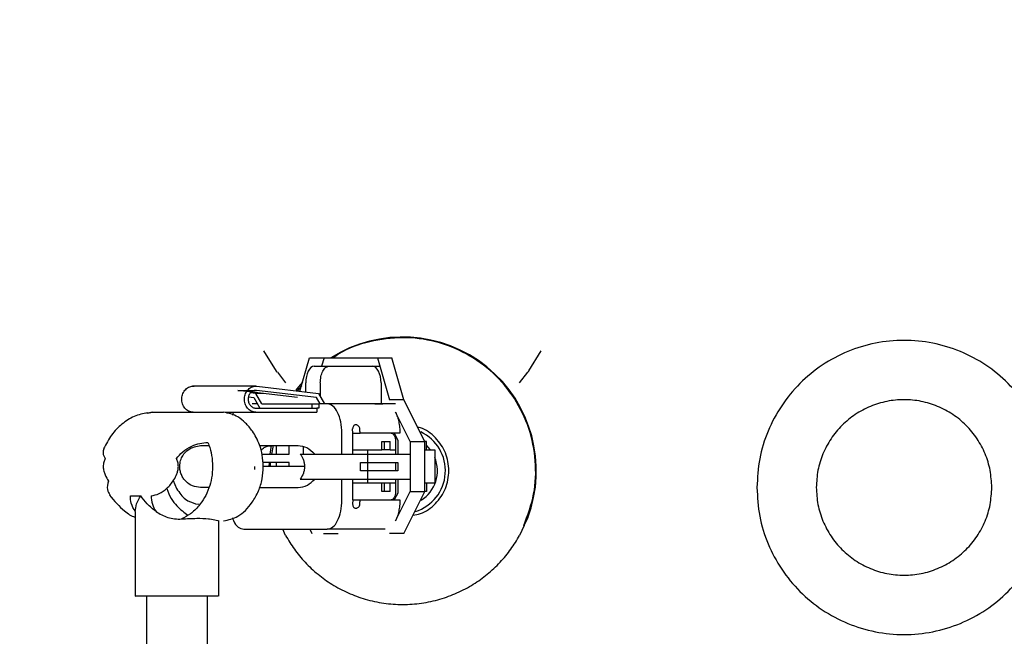
# Model space of a CAD drawing. Units: inches. Extents: x 6 to 403, y 6 to 298.
# Drawn here: x 227 to 231, y 136 to 139 of the extents above; entities that cross this region are included whole.
import ezdxf

# ---------------------------------------------------------------- set-up
doc = ezdxf.new("R2010")
doc.units = ezdxf.units.IN
doc.header["$LTSCALE"] = 24
doc.header["$MEASUREMENT"] = 0
doc.styles.add('SLDTEXTSTYLE0', font='TXT', dxfattribs={"width": 0.75})
doc.dimstyles.new('SLDDIMSTYLE1', dxfattribs={"dimtxt": 3, "dimasz": 3.12, "dimexe": 0, "dimexo": 0.0625, "dimgap": 0.75, "dimtad": 0, "dimtih": 1, "dimtoh": 1, "dimrnd": 1e-09, "dimzin": 12, "dimdsep": 46, "dimtxsty": 'SLDTEXTSTYLE0', "dimsah": 1, "dimcen": 0.09, "dimadec": 0, "dimazin": 3, "dimtfac": 1, "dimtofl": 0, "dimtmove": 0, "dimatfit": 3, "dimfxl": 0, "dimfrac": 2, "dimtolj": 1, "dimtzin": 12, "dimarcsym": 0})

# ---------------------------------------------------------------- blocks, each defined once
blk = doc.blocks.new('_D_3')
at = {"color": 7, "linetype": 'Continuous', "lineweight": 0}
for p, q in [((247.3801, 165.2848), (172.1795, 165.2848)), ((175.1795, 165.2848), (175.1795, 141.2747)), ((175.1795, 112.502), (175.1795, 136.5122)), ((183.6177, 112.502), (172.1795, 112.502))]:
    blk.add_line(p, q, dxfattribs=at)
at = {"color": 7, "linetype": 'Continuous', "lineweight": 18}
for points in [[(175.1795, 165.2848), (174.6995, 162.1648), (175.6595, 162.1648)], [(175.1795, 112.502), (175.6595, 115.622), (174.6995, 115.622)]]:
    blk.add_solid(points, dxfattribs=at)
at = {"color": 7, "linetype": 'Continuous', "lineweight": 18, "insert": (170.192, 140.3794), "char_height": 3, "attachment_point": 1, "style": 'SLDTEXTSTYLE0'}
blk.add_mtext('52.78', dxfattribs=at)

msp = doc.modelspace()

# ---------------------------------------------------------------- linework, layer by layer
at = {"color": 7, "linetype": 'Continuous', "lineweight": 25}
for p, q in [((227.8926, 137.2307), (227.8331, 137.3258)), ((229.0816, 137.2324), (229.14, 137.3258)), ((228.0027, 137.1355), (228.0481, 137.2927)), ((228.0481, 137.2927), (228.3675, 137.2927)), ((228.07, 137.2533), (228.3456, 137.2533)), ((228.1163, 137.2927), (228.1049, 137.2533)), ((228.3456, 137.2533), (228.3788, 137.2533)), ((228.3675, 137.2927), (228.4357, 137.2927)), ((228.3675, 137.2927), (228.4243, 137.0958)), ((228.4925, 137.0958), (228.4357, 137.2927)), ((227.8962, 137.225), (227.8926, 137.2307)), ((227.8966, 137.225), (227.9354, 137.1746)), ((229.0377, 137.1746), (229.0766, 137.225)), ((229.0811, 137.2304), (229.0768, 137.2249)), ((228.0099, 137.1605), (227.9902, 137.1369)), ((228.0306, 137.1322), (228.0306, 137.1746)), ((228.0988, 137.1746), (228.0988, 137.1102)), ((228.3849, 137.1746), (228.3849, 137.0761)), ((227.588, 137.1592), (227.4975, 137.1592)), ((227.7061, 137.1592), (227.588, 137.1592)), ((227.7947, 137.1592), (227.7061, 137.1592)), ((227.9918, 137.1067), (227.7097, 137.1393)), ((227.7097, 137.1393), (227.7983, 137.1393)), ((227.7949, 137.1254), (227.7702, 137.1282)), ((227.8305, 137.1254), (227.7949, 137.1254)), ((227.8229, 137.0761), (227.7949, 137.1254)), ((228.0804, 137.1067), (227.7983, 137.1393)), ((227.8, 137.1589), (228.0902, 137.1254)), ((228.0902, 137.1254), (228.1182, 137.0761)), ((227.7603, 137.1096), (227.7851, 137.1067)), ((227.8025, 137.0761), (227.7775, 137.0761)), ((227.7851, 137.1067), (227.8137, 137.0565)), ((227.8229, 137.0761), (228.0925, 137.0761)), ((228.0601, 137.0565), (228.0601, 137.0761)), ((228.0978, 137.0761), (228.0804, 137.1067)), ((228.1319, 137.0761), (228.0925, 137.0761)), ((228.0925, 137.0761), (228.0925, 137.0565)), ((228.4046, 137.0761), (228.1319, 137.0761)), ((228.4531, 137.0761), (228.3849, 137.0761)), ((228.4925, 137.0958), (228.4243, 137.0958)), ((228.5909, 136.899), (228.4925, 137.0958)), ((227.3062, 137.0368), (227.2811, 137.031)), ((227.286, 137.0321), (227.3062, 137.0368)), ((227.3062, 137.0368), (227.4046, 137.0368)), ((227.4046, 137.0368), (227.6433, 137.0368)), ((227.6507, 137.0368), (227.7061, 137.0368)), ((227.7061, 137.0368), (227.7947, 137.0368)), ((227.7947, 137.0565), (228.0826, 137.0565)), ((227.7947, 137.0368), (228.0826, 137.0368)), ((228.0826, 137.0565), (228.0826, 137.0368)), ((228.0925, 137.0565), (228.0826, 137.0565)), ((228.5227, 136.899), (228.4538, 137.0368)), ((228.2008, 136.8399), (228.2008, 136.9383)), ((228.2519, 136.9383), (228.2512, 136.958)), ((228.2519, 136.9383), (228.286, 136.9383)), ((228.2519, 136.8399), (228.2519, 136.9383)), ((228.4735, 136.9383), (228.286, 136.9383)), ((228.4474, 136.9383), (228.4637, 136.9057)), ((228.3888, 136.899), (228.4282, 136.899)), ((228.3888, 136.8596), (228.3888, 136.899)), ((228.4018, 136.8596), (228.4018, 136.899)), ((228.4282, 136.8596), (228.4282, 136.899)), ((228.4531, 136.899), (228.4531, 136.8399)), ((228.4637, 136.9057), (228.4637, 136.8399)), ((228.5227, 136.899), (228.5909, 136.899)), ((228.5227, 136.899), (228.5227, 136.8399)), ((228.5986, 136.899), (228.5909, 136.899)), ((228.5909, 136.6628), (228.5909, 136.899)), ((228.5986, 136.8596), (228.5986, 136.899)), ((227.535, 136.8793), (227.5747, 136.8793)), ((227.8133, 136.8793), (227.9941, 136.8793)), ((227.824, 136.8399), (227.9519, 136.8399)), ((227.8678, 136.8793), (227.8616, 136.8399)), ((227.8761, 136.8793), (227.8682, 136.8399)), ((227.8928, 136.8399), (227.8928, 136.8793)), ((227.9519, 136.8399), (227.9519, 136.8793)), ((228.0046, 136.8399), (228.1326, 136.8399)), ((228.0201, 136.8399), (228.0201, 136.8737)), ((228.1863, 136.8399), (228.3227, 136.8399)), ((228.2519, 136.8596), (228.3888, 136.8596)), ((228.3227, 136.8005), (228.3227, 136.8399)), ((228.3231, 136.8399), (228.3231, 136.8596)), ((228.4282, 136.8596), (228.3888, 136.8596)), ((228.4282, 136.8596), (228.4531, 136.8596)), ((228.5227, 136.8399), (228.5227, 136.7218)), ((228.5909, 136.8596), (228.638, 136.8596)), ((228.638, 136.8596), (228.638, 136.7021)), ((227.9519, 136.8005), (227.8285, 136.8005)), ((227.8579, 136.8005), (227.857, 136.7809)), ((227.8621, 136.8005), (227.863, 136.7809)), ((227.8928, 136.7809), (227.8928, 136.8005)), ((227.9519, 136.7809), (227.9519, 136.8005)), ((228.2886, 136.8005), (228.3227, 136.8005)), ((228.2886, 136.7612), (228.2886, 136.8005)), ((228.3227, 136.8005), (228.4637, 136.8005)), ((228.3231, 136.7612), (228.3231, 136.8005)), ((228.4531, 136.8005), (228.4531, 136.7612)), ((228.4637, 136.8005), (228.4637, 136.7612)), ((227.7906, 136.7676), (227.7909, 136.7809)), ((228.0243, 136.7809), (227.8303, 136.7809)), ((228.3227, 136.7612), (228.2886, 136.7612)), ((228.4637, 136.7612), (228.3227, 136.7612)), ((228.3227, 136.7218), (228.3227, 136.7612)), ((227.4062, 136.7155), (227.4214, 136.6767)), ((228.0046, 136.7218), (228.1326, 136.7218)), ((228.1863, 136.7218), (228.3227, 136.7218)), ((228.2008, 136.6234), (228.2008, 136.7218)), ((228.2519, 136.6234), (228.2519, 136.7218)), ((228.3888, 136.7021), (228.2519, 136.7021)), ((228.3231, 136.7021), (228.3231, 136.7218)), ((228.3888, 136.6628), (228.3888, 136.7021)), ((228.4282, 136.7021), (228.3888, 136.7021)), ((228.4018, 136.6628), (228.4018, 136.7021)), ((228.4282, 136.6628), (228.4282, 136.7021)), ((228.4531, 136.7021), (228.4282, 136.7021)), ((228.4531, 136.7218), (228.4531, 136.6628)), ((228.4637, 136.7218), (228.4637, 136.656)), ((228.5227, 136.7218), (228.5227, 136.6628)), ((228.638, 136.7021), (228.5909, 136.7021)), ((228.5986, 136.7021), (228.5986, 136.6628)), ((227.5747, 136.6824), (227.535, 136.6824)), ((227.8123, 136.6824), (227.9941, 136.6824)), ((228.4282, 136.6628), (228.3888, 136.6628)), ((228.4637, 136.656), (228.4474, 136.6234)), ((228.4538, 136.525), (228.5227, 136.6628)), ((228.4925, 136.4659), (228.5909, 136.6628)), ((228.5227, 136.6628), (228.5909, 136.6628)), ((228.5986, 136.6628), (228.5909, 136.6628)), ((227.2039, 136.6431), (227.2531, 136.6431)), ((227.5115, 136.606), (227.5273, 136.6039)), ((228.2519, 136.6234), (228.2512, 136.6037)), ((228.2519, 136.6234), (228.286, 136.6234)), ((228.286, 136.6234), (228.4735, 136.6234)), ((227.2267, 136.5686), (227.2267, 136.1703)), ((227.325, 136.5687), (227.3251, 136.5687)), ((227.6204, 136.1703), (227.6204, 136.525)), ((229.0759, 136.5388), (229.0573, 136.5027)), ((227.7382, 136.4856), (228.1319, 136.4856)), ((227.9354, 136.4562), (227.9219, 136.4856)), ((228.0496, 136.4856), (228.0594, 136.4659)), ((228.1143, 136.4659), (228.1825, 136.4659)), ((228.4046, 136.4856), (228.1319, 136.4856)), ((228.4925, 136.4659), (228.4243, 136.4659)), ((229.0595, 136.5034), (229.0377, 136.4562)), ((227.2799, 136.1706), (227.2799, 135.3832)), ((227.5673, 135.3832), (227.5673, 136.1706))]:
    msp.add_line(p, q, dxfattribs=at)
at = {"color": 7, "linetype": 'Continuous', "lineweight": 25, "flags": 128}
for points in [[(228.07, 137.2533), (228.0623, 137.2518), (228.0549, 137.2473), (228.0481, 137.24), (228.0421, 137.2302), (228.0372, 137.2183), (228.0336, 137.2047), (228.0314, 137.1899), (228.0306, 137.1746)], [(228.3849, 137.1746), (228.3842, 137.1899), (228.3819, 137.2047), (228.3783, 137.2183), (228.3734, 137.2302), (228.3674, 137.24), (228.3606, 137.2473), (228.3532, 137.2518), (228.3456, 137.2533)], [(228.0153, 137.1791), (227.9966, 137.157), (227.9841, 137.141)], [(228.6178, 136.8596), (228.6068, 136.8728), (228.5986, 136.881)]]:
    msp.add_lwpolyline(points, dxfattribs=at)
at = {"color": 7, "linetype": 'Continuous', "lineweight": 25}
for centre, radius, start, end in [((228.4866, 136.7612), 0.6299, 339.356, 122.4617), ((228.0122, 136.9384), 0.2738, 359.9952, 4.118), ((228.4866, 136.7612), 0.2016, 287.2893, 65.0462), ((228.4866, 136.7612), 0.1641, 301.8888, 22.6144), ((227.4321, 136.6422), 0.1298, 179.6231, 214.5194), ((228.0121, 136.6234), 0.2739, 355.8823, 0.0045)]:
    msp.add_arc(centre, radius, start, end, dxfattribs=at)
for points, knots in [([(229.0573, 136.5027), (229.0755, 136.5517), (229.112, 136.6497), (229.1172, 136.808), (229.0875, 136.9624), (229.0183, 137.1041), (228.9178, 137.2255), (228.7894, 137.3168), (228.6431, 137.3751), (228.4863, 137.3944), (228.3313, 137.3735), (228.2196, 137.3365), (228.1693, 137.2991), (228.1607, 137.2927)], [0, 0, 0, 0, 0.098, 0.195976, 0.293941, 0.391954, 0.48992, 0.587932, 0.685898, 0.78391, 0.881876, 0.979888, 1, 1, 1, 1]), ([(231.5419, 136.6824), (231.5393, 136.7278), (231.5341, 136.8185), (231.4929, 136.9494), (231.4289, 137.07), (231.342, 137.1757), (231.2363, 137.2624), (231.1157, 137.3269), (230.9849, 137.3666), (230.8488, 137.38), (230.7127, 137.3666), (230.5818, 137.3269), (230.4612, 137.2624), (230.3555, 137.1757), (230.2687, 137.07), (230.2046, 136.9494), (230.1634, 136.8185), (230.1582, 136.7278), (230.1557, 136.6824)], [0, 0, 0, 0, 0.062499, 0.124999, 0.1875, 0.25, 0.3125, 0.375, 0.4375, 0.5, 0.5625, 0.625, 0.6875, 0.75, 0.8125, 0.875001, 0.937501, 1, 1, 1, 1]), ([(228.0988, 137.1746), (228.0994, 137.1849), (228.1006, 137.2055), (228.1097, 137.2315), (228.1227, 137.2498), (228.133, 137.2521), (228.1382, 137.2533)], [0, 0, 0, 0, 0.2500028, 0.4999954, 0.7499756, 1, 1, 1, 1]), ([(227.4994, 137.0368), (227.4959, 137.037), (227.4887, 137.0375), (227.4784, 137.0414), (227.4689, 137.0474), (227.4608, 137.0555), (227.4541, 137.0654), (227.4494, 137.0766), (227.4467, 137.0886), (227.4461, 137.1011), (227.4477, 137.1134), (227.4515, 137.1251), (227.4572, 137.1357), (227.4646, 137.1447), (227.4735, 137.1519), (227.4834, 137.1568), (227.494, 137.1594), (227.5011, 137.1591), (227.5047, 137.1589)], [0, 0, 0, 0, 0.062496, 0.125, 0.187495, 0.249998, 0.312498, 0.374995, 0.437505, 0.499998, 0.562493, 0.624997, 0.687502, 0.75, 0.812506, 0.874998, 0.9375, 1, 1, 1, 1]), ([(227.7947, 137.0368), (227.7911, 137.037), (227.784, 137.0375), (227.7737, 137.0414), (227.7642, 137.0474), (227.756, 137.0555), (227.7494, 137.0654), (227.7447, 137.0766), (227.7419, 137.0886), (227.7414, 137.1011), (227.743, 137.1134), (227.7468, 137.1251), (227.7525, 137.1357), (227.7599, 137.1447), (227.7687, 137.1519), (227.7787, 137.1568), (227.7892, 137.1594), (227.7964, 137.1591), (227.8, 137.1589)], [0, 0, 0, 0, 0.062493, 0.124998, 0.187505, 0.249999, 0.312498, 0.374995, 0.437505, 0.499998, 0.562494, 0.624996, 0.687502, 0.750001, 0.812495, 0.875, 0.937502, 1, 1, 1, 1]), ([(227.7983, 137.1393), (227.7958, 137.1395), (227.791, 137.1398), (227.7814, 137.1373), (227.7728, 137.1317), (227.766, 137.1236), (227.7622, 137.1164), (227.7597, 137.1084), (227.7585, 137.1001), (227.7589, 137.0916), (227.7608, 137.0834), (227.764, 137.0759), (227.77, 137.067), (227.7781, 137.0604), (227.7874, 137.0568), (227.7923, 137.0566), (227.7947, 137.0565)], [0, 0, 0, 0, 0.062924, 0.125425, 0.2499, 0.31239, 0.374838, 0.437405, 0.499992, 0.562588, 0.625156, 0.687609, 0.750116, 0.874582, 0.937066, 1, 1, 1, 1]), ([(228.2008, 136.9383), (228.1997, 136.9564), (228.1976, 136.9925), (228.1817, 137.0381), (228.1589, 137.0699), (228.1409, 137.0741), (228.1319, 137.0761)], [0, 0, 0, 0, 0.250001, 0.499997, 0.749992, 1, 1, 1, 1]), ([(228.3554, 137.0761), (228.3597, 137.0761), (228.3684, 137.0761), (228.3822, 137.0761), (228.3935, 137.0761), (228.3935, 137.0761), (228.3934, 137.0761)], [0, 0, 0, 0, 0.188056, 0.375927, 0.749818, 1, 1, 1, 1]), ([(231.2622, 136.6824), (231.2606, 136.7095), (231.2575, 136.7636), (231.233, 136.8417), (231.1948, 136.9136), (231.1429, 136.9766), (231.0799, 137.0284), (231.008, 137.0668), (230.9299, 137.0905), (230.8488, 137.0985), (230.7676, 137.0905), (230.6896, 137.0668), (230.6176, 137.0284), (230.5546, 136.9766), (230.5028, 136.9136), (230.4646, 136.8417), (230.44, 136.7636), (230.4369, 136.7095), (230.4354, 136.6824)], [0, 0, 0, 0, 0.0625, 0.124999, 0.187499, 0.25, 0.3125, 0.375, 0.4375, 0.5, 0.5625, 0.625, 0.6875, 0.750001, 0.812501, 0.875001, 0.9375, 1, 1, 1, 1]), ([(227.2856, 137.0344), (227.2639, 137.0301), (227.2216, 137.0217), (227.1642, 136.9828), (227.1139, 136.9335), (227.0898, 136.8869), (227.0779, 136.8641)], [0, 0, 0, 0, 0.266082, 0.518953, 0.764327, 1, 1, 1, 1]), ([(227.8303, 136.7809), (227.8293, 136.7992), (227.8273, 136.8358), (227.8099, 136.8951), (227.7822, 136.9463), (227.7466, 136.9875), (227.7017, 137.0244), (227.666, 137.032), (227.6433, 137.0368)], [0, 0, 0, 0, 0.111459, 0.222361, 0.410765, 0.564844, 0.723097, 1, 1, 1, 1]), ([(227.6902, 137.0368), (227.6899, 137.0364), (227.6875, 137.0333), (227.6862, 137.0278), (227.6851, 137.0228)], [0, 0, 0, 0, 0.102454, 1, 1, 1, 1]), ([(228.4533, 137.0358), (228.4563, 137.029), (228.4624, 137.0156), (228.4686, 136.9914), (228.4728, 136.9654), (228.4733, 136.9474), (228.4735, 136.9383)], [0, 0, 0, 0, 0.249988, 0.499991, 0.749997, 1, 1, 1, 1]), ([(228.2853, 136.958), (228.2847, 136.9605), (228.2836, 136.9656), (228.279, 136.9719), (228.2739, 136.9758), (228.2695, 136.9773), (228.2661, 136.9777), (228.2628, 136.9773), (228.2588, 136.9758), (228.2548, 136.9719), (228.2516, 136.9656), (228.2513, 136.9605), (228.2512, 136.958)], [0, 0, 0, 0, 0.1241167, 0.2500533, 0.3746787, 0.4371049, 0.4998945, 0.5626436, 0.6249256, 0.7497654, 0.876045, 1, 1, 1, 1]), ([(228.4334, 136.9383), (228.4347, 136.9382), (228.4373, 136.938), (228.4423, 136.9348), (228.4477, 136.9275), (228.4514, 136.9166), (228.453, 136.9068), (228.4531, 136.9016), (228.4531, 136.899)], [0, 0, 0, 0, 0.126261, 0.2511849, 0.4999966, 0.7487976, 0.8736929, 1, 1, 1, 1]), ([(228.7051, 136.7612), (228.7018, 136.7899), (228.6953, 136.8475), (228.6442, 136.9178), (228.5941, 136.9592), (228.5618, 136.9648), (228.5576, 136.9655)], [0, 0, 0, 0, 0.317454, 0.634907, 0.952362, 1, 1, 1, 1]), ([(227.4215, 136.8187), (227.4301, 136.8298), (227.4473, 136.8519), (227.4896, 136.8768), (227.5322, 136.8916), (227.5569, 136.8934), (227.5692, 136.8942)], [0, 0, 0, 0, 0.2796371, 0.5592789, 0.7796465, 1, 1, 1, 1]), ([(227.5692, 136.8942), (227.5708, 136.8901), (227.5781, 136.8718), (227.5887, 136.8349), (227.5907, 136.7988), (227.5916, 136.7809)], [0, 0, 0, 0, 0.128085, 0.567943, 1, 1, 1, 1]), ([(227.0787, 136.8639), (227.0767, 136.8575), (227.0724, 136.8439), (227.0804, 136.8275), (227.0847, 136.8187)], [0, 0, 0, 0, 0.464721, 1, 1, 1, 1]), ([(227.4366, 136.7809), (227.4369, 136.7861), (227.4374, 136.7963), (227.4416, 136.8147), (227.4538, 136.84), (227.4853, 136.8718), (227.5152, 136.8763), (227.535, 136.8793)], [0, 0, 0, 0, 0.066231, 0.128422, 0.251651, 0.502295, 1, 1, 1, 1]), ([(227.8192, 136.8577), (227.8244, 136.8624), (227.8423, 136.8785), (227.862, 136.8789), (227.876, 136.8793)], [0, 0, 0, 0, 0.2952827, 1, 1, 1, 1]), ([(227.9941, 136.8793), (228.0079, 136.8782), (228.0355, 136.876), (228.0604, 136.8519), (228.0728, 136.8399)], [0, 0, 0, 0, 0.500899, 1, 1, 1, 1]), ([(228.0046, 136.8399), (228.0095, 136.8323), (228.0168, 136.821), (228.0232, 136.7993), (228.0239, 136.787), (228.0243, 136.7809)], [0, 0, 0, 0, 0.4998508, 0.748644, 1, 1, 1, 1]), ([(228.1326, 136.8399), (228.1357, 136.8399), (228.1418, 136.8399), (228.1562, 136.8399), (228.1721, 136.8399), (228.1816, 136.8399), (228.1863, 136.8399)], [0, 0, 0, 0, 0.249958, 0.499987, 0.749992, 1, 1, 1, 1]), ([(228.3227, 136.8399), (228.3545, 136.8399), (228.4022, 136.8399), (228.4603, 136.8399), (228.4885, 136.8399), (228.5022, 136.8399), (228.5149, 136.8399), (228.5201, 136.8399), (228.5227, 136.8399)], [0, 0, 0, 0, 0.4990864, 0.7479433, 0.8110425, 0.8737178, 0.9354277, 1, 1, 1, 1]), ([(227.0847, 136.8187), (227.0826, 136.813), (227.0794, 136.8046), (227.0764, 136.7915), (227.0761, 136.7844), (227.0759, 136.7809)], [0, 0, 0, 0, 0.500202, 0.749328, 1, 1, 1, 1]), ([(227.4303, 136.7809), (227.4301, 136.7844), (227.4298, 136.7915), (227.4268, 136.8046), (227.4236, 136.813), (227.4215, 136.8187)], [0, 0, 0, 0, 0.250728, 0.499801, 1, 1, 1, 1]), ([(227.0759, 136.7809), (227.0762, 136.7772), (227.0767, 136.7699), (227.0796, 136.7564), (227.0871, 136.7355), (227.0956, 136.7217), (227.1012, 136.7125)], [0, 0, 0, 0, 0.126405, 0.250816, 0.500879, 1, 1, 1, 1]), ([(227.3023, 136.6431), (227.3151, 136.6455), (227.3406, 136.6502), (227.3769, 136.677), (227.4048, 136.7094), (227.421, 136.7404), (227.4284, 136.7618), (227.4297, 136.7745), (227.4303, 136.7809)], [0, 0, 0, 0, 0.249881, 0.499967, 0.749759, 0.874801, 0.937363, 1, 1, 1, 1]), ([(227.535, 136.6824), (227.5224, 136.6839), (227.4985, 136.6865), (227.4709, 136.7041), (227.4534, 136.7246), (227.4442, 136.7417), (227.4378, 136.7606), (227.437, 136.7744), (227.4366, 136.7809)], [0, 0, 0, 0, 0.318218, 0.601728, 0.721235, 0.826585, 0.9182, 1, 1, 1, 1]), ([(227.5916, 136.7809), (227.5907, 136.7629), (227.5887, 136.7267), (227.5742, 136.6766), (227.5533, 136.6323), (227.5238, 136.5908), (227.4877, 136.5554), (227.4596, 136.541), (227.4456, 136.5338)], [0, 0, 0, 0, 0.130844, 0.264059, 0.414793, 0.575293, 0.788751, 1, 1, 1, 1]), ([(227.6433, 136.525), (227.666, 136.53), (227.7136, 136.5405), (227.7699, 136.5958), (227.8071, 136.6606), (227.8266, 136.7193), (227.8291, 136.7611), (227.8303, 136.7809)], [0, 0, 0, 0, 0.27824, 0.582836, 0.74533, 0.880131, 1, 1, 1, 1]), ([(228.0243, 136.7809), (228.024, 136.7756), (228.0235, 136.7645), (228.0176, 136.7424), (228.0099, 136.7303), (228.0046, 136.7219)], [0, 0, 0, 0, 0.215857, 0.450422, 1, 1, 1, 1]), ([(228.5358, 136.5525), (228.5474, 136.5542), (228.5874, 136.5601), (228.6444, 136.6039), (228.6953, 136.6751), (228.7018, 136.7325), (228.7051, 136.7612)], [0, 0, 0, 0, 0.120617, 0.413746, 0.706872, 1, 1, 1, 1]), ([(227.1012, 136.7125), (227.0976, 136.6983), (227.0911, 136.6733), (227.1026, 136.6551), (227.1076, 136.6472)], [0, 0, 0, 0, 0.567509, 1, 1, 1, 1]), ([(227.9941, 136.6824), (228.009, 136.6838), (228.0366, 136.6864), (228.0614, 136.7107), (228.0728, 136.7219)], [0, 0, 0, 0, 0.540929, 1, 1, 1, 1]), ([(228.1326, 136.7218), (228.1357, 136.7218), (228.1418, 136.7218), (228.1562, 136.7218), (228.1721, 136.7218), (228.1816, 136.7218), (228.1863, 136.7218)], [0, 0, 0, 0, 0.249958, 0.499987, 0.749992, 1, 1, 1, 1]), ([(228.3227, 136.7218), (228.3545, 136.7218), (228.4022, 136.7218), (228.4603, 136.7218), (228.4885, 136.7218), (228.5022, 136.7218), (228.5149, 136.7218), (228.5201, 136.7218), (228.5227, 136.7218)], [0, 0, 0, 0, 0.499108, 0.747992, 0.811068, 0.873784, 0.935532, 1, 1, 1, 1]), ([(227.376, 136.6787), (227.3761, 136.6782), (227.3861, 136.6416), (227.4211, 136.5927), (227.4577, 136.5646), (227.4752, 136.5511)], [0, 0, 0, 0, 0.007488, 0.523992, 1, 1, 1, 1]), ([(227.4214, 136.6767), (227.435, 136.6578), (227.4623, 136.6201), (227.4951, 136.6107), (227.5115, 136.606)], [0, 0, 0, 0, 0.498954, 1, 1, 1, 1]), ([(228.4531, 136.6628), (228.4531, 136.6601), (228.453, 136.655), (228.4514, 136.6451), (228.4477, 136.6343), (228.4423, 136.6269), (228.4373, 136.6237), (228.4347, 136.6235), (228.4334, 136.6234)], [0, 0, 0, 0, 0.1262705, 0.2512036, 0.5000099, 0.7488205, 0.8737344, 1, 1, 1, 1]), ([(230.1557, 136.6824), (230.1582, 136.6371), (230.1634, 136.5463), (230.2046, 136.4155), (230.2687, 136.2949), (230.3555, 136.1892), (230.4612, 136.1024), (230.5818, 136.038), (230.7127, 135.9983), (230.8488, 135.9849), (230.9849, 135.9983), (231.1157, 136.038), (231.2363, 136.1024), (231.342, 136.1892), (231.4289, 136.2949), (231.4929, 136.4155), (231.5341, 136.5463), (231.5393, 136.6371), (231.5419, 136.6824)], [0, 0, 0, 0, 0.0625, 0.125, 0.1875, 0.25, 0.3125, 0.375, 0.4375, 0.5, 0.5625, 0.625, 0.6875, 0.75, 0.8125, 0.875, 0.9375, 1, 1, 1, 1]), ([(230.4354, 136.6824), (230.4369, 136.6554), (230.44, 136.6013), (230.4646, 136.5232), (230.5028, 136.4513), (230.5546, 136.3882), (230.6176, 136.3365), (230.6896, 136.2981), (230.7676, 136.2744), (230.8488, 136.2664), (230.9299, 136.2744), (231.008, 136.2981), (231.0799, 136.3365), (231.1429, 136.3882), (231.1948, 136.4513), (231.233, 136.5232), (231.2575, 136.6013), (231.2606, 136.6554), (231.2622, 136.6824)], [0, 0, 0, 0, 0.062501, 0.125, 0.1875, 0.25, 0.312501, 0.375, 0.4375, 0.5, 0.5625, 0.625, 0.687499, 0.749999, 0.8125, 0.875, 0.937499, 1, 1, 1, 1]), ([(227.1058, 136.6462), (227.1286, 136.6197), (227.1654, 136.577), (227.2091, 136.5472), (227.2264, 136.5428), (227.2267, 136.5427)], [0, 0, 0, 0, 0.615529, 0.992741, 1, 1, 1, 1]), ([(227.2267, 136.5687), (227.2195, 136.5814), (227.2065, 136.6041), (227.2047, 136.6312), (227.2039, 136.6431)], [0, 0, 0, 0, 0.559443, 1, 1, 1, 1]), ([(227.2267, 136.5687), (227.228, 136.5805), (227.2306, 136.6039), (227.2456, 136.63), (227.2531, 136.6431)], [0, 0, 0, 0, 0.499859, 1, 1, 1, 1]), ([(227.325, 136.5688), (227.3103, 136.5805), (227.2809, 136.6039), (227.2624, 136.63), (227.2531, 136.6431)], [0, 0, 0, 0, 0.499877, 1, 1, 1, 1]), ([(228.1319, 136.4856), (228.1409, 136.4877), (228.1589, 136.4918), (228.1817, 136.5237), (228.1976, 136.5692), (228.1997, 136.6053), (228.2008, 136.6234)], [0, 0, 0, 0, 0.250007, 0.500002, 0.749998, 1, 1, 1, 1]), ([(228.4735, 136.6234), (228.4733, 136.6144), (228.4728, 136.5963), (228.4686, 136.5704), (228.4624, 136.5462), (228.4563, 136.5327), (228.4533, 136.5259)], [0, 0, 0, 0, 0.250003, 0.500011, 0.749995, 1, 1, 1, 1]), ([(227.3251, 136.5687), (227.3428, 136.5584), (227.3692, 136.5429), (227.4124, 136.5332), (227.4344, 136.5336), (227.4454, 136.5338)], [0, 0, 0, 0, 0.498506, 0.749, 1, 1, 1, 1]), ([(228.2512, 136.6037), (228.2513, 136.6012), (228.2516, 136.5961), (228.2548, 136.5898), (228.2588, 136.586), (228.2628, 136.5844), (228.2661, 136.584), (228.2695, 136.5844), (228.2739, 136.586), (228.279, 136.5898), (228.2836, 136.5961), (228.2847, 136.6012), (228.2853, 136.6037)], [0, 0, 0, 0, 0.1240927, 0.2500573, 0.3746747, 0.4370864, 0.4999042, 0.5626379, 0.6249332, 0.7497816, 0.8760421, 1, 1, 1, 1]), ([(227.4456, 136.5338), (227.47, 136.5353), (227.5175, 136.5381), (227.5582, 136.5367), (227.5886, 136.533), (227.6134, 136.528), (227.618, 136.526), (227.6204, 136.525)], [0, 0, 0, 0, 0.2595788, 0.5051121, 0.5332998, 0.7554835, 1, 1, 1, 1]), ([(227.6851, 136.539), (227.6865, 136.5345), (227.6925, 136.5147), (227.7115, 136.4923), (227.7293, 136.4878), (227.7382, 136.4856)], [0, 0, 0, 0, 0.127043, 0.563528, 1, 1, 1, 1]), ([(227.9354, 136.4562), (227.9486, 136.4342), (227.975, 136.3902), (228.0263, 136.3287), (228.0854, 136.2732), (228.1535, 136.2243), (228.2282, 136.1845), (228.3106, 136.1542), (228.3971, 136.1355), (228.4866, 136.1291), (228.5761, 136.1355), (228.6626, 136.1542), (228.7449, 136.1845), (228.8196, 136.2243), (228.8878, 136.2732), (228.9468, 136.3287), (228.9982, 136.3902), (229.0245, 136.4342), (229.0377, 136.4562)], [0, 0, 0, 0, 0.062521, 0.125037, 0.18947, 0.250054, 0.313899, 0.37504, 0.438027, 0.5, 0.561972, 0.62496, 0.6861, 0.749946, 0.810529, 0.874963, 0.937479, 1, 1, 1, 1]), ([(227.2531, 136.1706), (227.2411, 136.1706), (227.2252, 136.1706), (227.2291, 136.1706), (227.2301, 136.1706)], [0, 0, 0, 0, 0.750534, 1, 1, 1, 1]), ([(227.6171, 136.1706), (227.6171, 136.1706), (227.6172, 136.1706), (227.5831, 136.1706), (227.5248, 136.1706), (227.4498, 136.1706), (227.3716, 136.1706), (227.2994, 136.1706), (227.2685, 136.1706), (227.2531, 136.1706)], [0, 0, 0, 0, 0.100125, 0.250107, 0.400084, 0.550064, 0.700043, 0.850021, 1, 1, 1, 1])]:
    msp.add_open_spline(points, degree=3, knots=knots, dxfattribs=at)

# ---------------------------------------------------------------- dimensions: what is measured, and where the dimension line sits
at = {"color": 7, "linetype": 'Continuous', "lineweight": 18}
dim = msp.add_linear_dim(base=(175.1795, 165.2848), p1=(184.8177, 112.502), p2=(248.5801, 165.2848), angle=90, dimstyle='SLDDIMSTYLE1', dxfattribs=at)
dim.commit()
dim.dimension.update_dxf_attribs({"geometry": '_D_3', "text_midpoint": (175.1795, 138.8934), "dimtype": 160})

doc.saveas('drawing.dxf')
